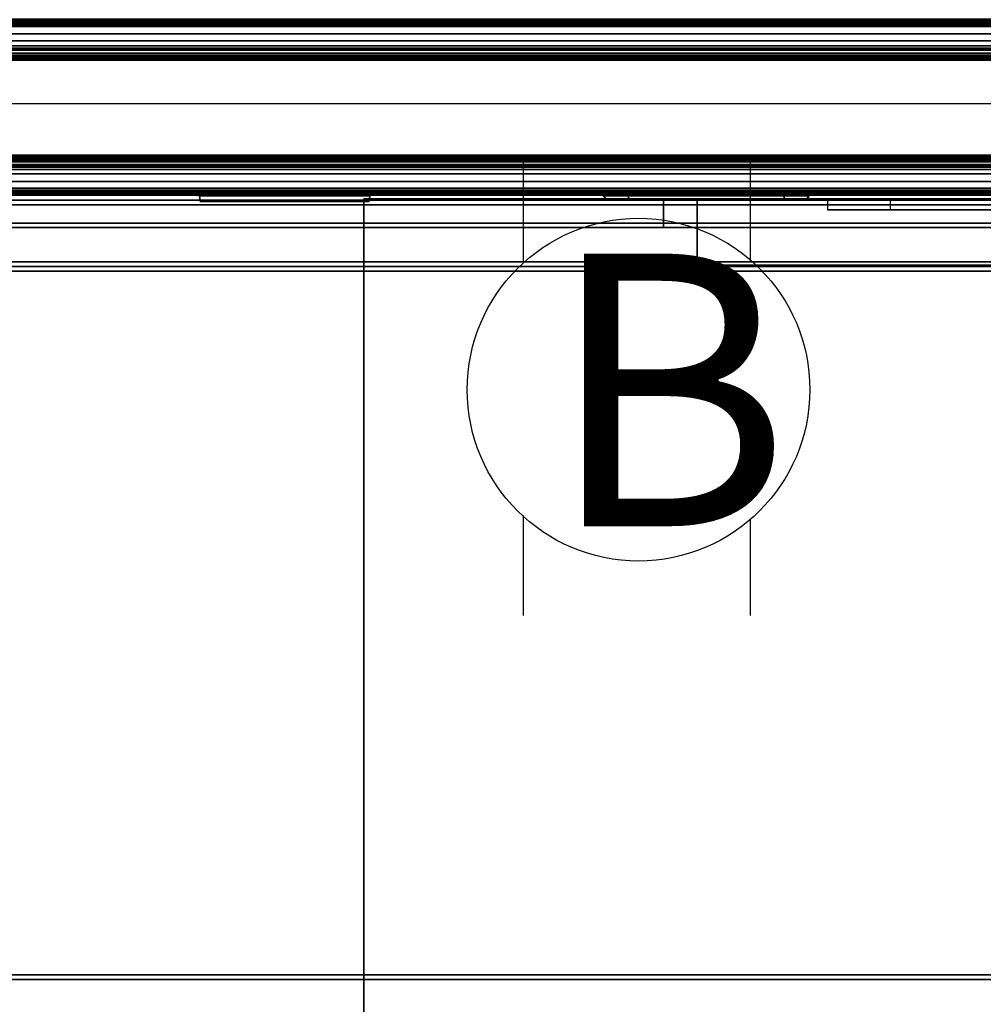
# Model space of a CAD drawing. Units: inches. Extents: x 2 to 307, y 9 to 157.
# Drawn here: x 272 to 289, y 67 to 85 of the extents above; entities that cross this region are included whole.
import ezdxf

# ---------------------------------------------------------------- set-up
doc = ezdxf.new("R2010")
doc.units = ezdxf.units.IN
doc.header["$MEASUREMENT"] = 0
for name, color, linetype in [('ELEC', 1, 'Continuous'), ('PHWALL', 7, 'Continuous'), ('PHWALL-RACEWAY', 7, 'Continuous'), ('STORAGE', 4, 'Continuous'), ('TILE', 3, 'Continuous'), ('TILE-HOOK', 3, 'Continuous'), ('TILE-REVEAL', 3, 'Continuous'), ('TOPCAP', 6, 'Continuous'), ('WKSURF', 6, 'Continuous'), ('WKSURF-SUPPORT', 6, 'Continuous'), ('ZAXIS', 7, 'Continuous')]:
    doc.layers.add(name, color=color, linetype=linetype)
doc.styles.get("Standard").update_dxf_attribs({"font": 'arial.ttf'})

# ---------------------------------------------------------------- blocks, each defined once
blk = doc.blocks.new('VFRC3JT')
at = {"layer": 'PHWALL'}
for points in [[(0, -0.54, 4), (36, -0.54, 4), (36, -2.54, 4), (0, -2.54, 4)], [(36, -0.54, 39.395), (0, -0.54, 39.395), (0, -2.54, 39.395), (36, -2.54, 39.395)], [(34.25, -0.54, 4), (1.75, -0.54, 4), (1.75, -0.54, 5.295), (34.25, -0.54, 5.295)], [(34.25, -2.54, 5.295), (34.25, -0.54, 5.295), (1.75, -0.54, 5.295), (1.75, -2.54, 5.295)], [(34.25, -0.54, 38.1), (1.75, -0.54, 38.1), (1.75, -0.54, 39.395), (34.25, -0.54, 39.395)], [(34.25, -0.54, 38.1), (34.25, -2.54, 38.1), (1.75, -2.54, 38.1), (1.75, -0.54, 38.1)], [(34.25, -2.54, 5.295), (1.75, -2.54, 5.295), (1.75, -2.54, 4), (34.25, -2.54, 4)], [(1.75, -2.54, 38.1), (34.25, -2.54, 38.1), (34.25, -2.54, 39.395), (1.75, -2.54, 39.395)]]:
    blk.add_3dface(points, dxfattribs=at)
at = {"layer": 'PHWALL-RACEWAY'}
for points in [[(0.045, 0, 0.688), (35.955, 0, 0.688), (35.955, -0.125, 0.562), (0.045, -0.125, 0.562)], [(0.045, -0.125, 3.987), (35.955, -0.125, 3.987), (35.955, 0, 3.862), (0.045, 0, 3.862)], [(0.045, -0.375, 0.562), (0.045, -0.125, 0.562), (35.955, -0.125, 0.562), (35.955, -0.375, 0.562)], [(0.045, -0.125, 3.987), (0.045, -0.375, 3.987), (35.955, -0.375, 3.987), (35.955, -0.125, 3.987)], [(0.045, -0.375, 0.562), (35.955, -0.375, 0.562), (35.955, -0.375, 1), (0.045, -0.375, 1)], [(0.045, -0.375, 3.562), (35.955, -0.375, 3.562), (35.955, -0.375, 3.987), (0.045, -0.375, 3.987)], [(35.955, -2.955, 0.562), (0.045, -2.955, 0.562), (0.045, -2.705, 0.562), (35.955, -2.705, 0.562)], [(35.955, -2.705, 1), (35.955, -2.705, 0.562), (0.045, -2.705, 0.562), (0.045, -2.705, 1)], [(35.955, -2.705, 3.987), (35.955, -2.705, 3.562), (0.045, -2.705, 3.562), (0.045, -2.705, 3.987)], [(35.955, -2.705, 3.987), (0.045, -2.705, 3.987), (0.045, -2.955, 3.987), (35.955, -2.955, 3.987)], [(35.955, -2.955, 0.562), (35.955, -3.08, 0.688), (0.045, -3.08, 0.688), (0.045, -2.955, 0.562)], [(35.955, -3.08, 3.862), (35.955, -2.955, 3.987), (0.045, -2.955, 3.987), (0.045, -3.08, 3.862)], [(35.955, -3.08, 3.862), (0.045, -3.08, 3.862), (0.045, -3.08, 0.688), (35.955, -3.08, 0.688)], [(9.124, -3.09, 1.283), (9.134, -3.19, 1.294), (9.134, -3.19, 3.173), (9.124, -3.09, 3.184)], [(9.124, -3.09, 1.283), (12.106, -3.09, 1.283), (12.096, -3.19, 1.294), (9.134, -3.19, 1.294)], [(12.096, -3.19, 3.173), (12.106, -3.09, 3.184), (9.124, -3.09, 3.184), (9.134, -3.19, 3.173)], [(12.096, -3.19, 1.294), (12.106, -3.09, 1.283), (12.106, -3.09, 3.184), (12.096, -3.19, 3.173)], [(16.198, -3.09, 3.051), (16.198, -3.09, 1.376), (16.258, -3.17, 1.376), (16.258, -3.17, 3.051)], [(16.636, -3.09, 0.938), (19.364, -3.09, 0.938), (19.364, -3.17, 0.997), (16.636, -3.17, 0.997)], [(19.364, -3.09, 3.489), (16.636, -3.09, 3.489), (16.636, -3.17, 3.43), (19.364, -3.17, 3.43)], [(19.802, -3.09, 1.376), (19.802, -3.09, 3.051), (19.742, -3.17, 3.051), (19.742, -3.17, 1.376)], [(12.096, -3.19, 1.294), (12.096, -3.19, 3.173), (9.134, -3.19, 3.173), (9.134, -3.19, 1.294)]]:
    blk.add_3dface(points, dxfattribs=at)
for points, invisible_edges in [([(16.257, -3.09, 1.156), (16.309, -3.17, 1.186), (16.258, -3.17, 1.376), (16.198, -3.09, 1.376)], 1), ([(16.257, -3.09, 3.271), (16.198, -3.09, 3.051), (16.258, -3.17, 3.051), (16.309, -3.17, 3.241)], 8), ([(16.417, -3.09, 0.996), (16.447, -3.17, 1.048), (16.309, -3.17, 1.186), (16.257, -3.09, 1.156)], 5), ([(16.417, -3.09, 3.431), (16.257, -3.09, 3.271), (16.309, -3.17, 3.241), (16.447, -3.17, 3.379)], 10), ([(16.636, -3.09, 0.938), (16.636, -3.17, 0.997), (16.447, -3.17, 1.048), (16.417, -3.09, 0.996)], 4), ([(16.636, -3.09, 3.489), (16.417, -3.09, 3.431), (16.447, -3.17, 3.379), (16.636, -3.17, 3.43)], 2), ([(19.364, -3.09, 0.938), (19.583, -3.09, 0.996), (19.553, -3.17, 1.048), (19.364, -3.17, 0.997)], 2), ([(19.583, -3.09, 3.431), (19.364, -3.09, 3.489), (19.364, -3.17, 3.43), (19.553, -3.17, 3.379)], 8), ([(19.583, -3.09, 0.996), (19.743, -3.09, 1.156), (19.691, -3.17, 1.186), (19.553, -3.17, 1.048)], 10), ([(19.743, -3.09, 3.271), (19.583, -3.09, 3.431), (19.553, -3.17, 3.379), (19.691, -3.17, 3.241)], 10), ([(19.743, -3.09, 1.156), (19.802, -3.09, 1.376), (19.742, -3.17, 1.376), (19.691, -3.17, 1.186)], 8), ([(19.802, -3.09, 3.051), (19.743, -3.09, 3.271), (19.691, -3.17, 3.241), (19.742, -3.17, 3.051)], 2), ([(16.448, -3.17, 2.786), (16.258, -3.17, 3.051), (16.258, -3.17, 1.376), (16.448, -3.17, 1.641)], 5), ([(16.448, -3.17, 1.641), (16.258, -3.17, 1.376), (16.309, -3.17, 1.186), (16.492, -3.17, 1.477)], 5), ([(16.492, -3.17, 2.95), (16.309, -3.17, 3.241), (16.258, -3.17, 3.051), (16.448, -3.17, 2.786)], 5), ([(16.492, -3.17, 1.477), (16.309, -3.17, 1.186), (16.447, -3.17, 1.048), (16.612, -3.17, 1.356)], 5), ([(16.612, -3.17, 3.071), (16.447, -3.17, 3.379), (16.309, -3.17, 3.241), (16.492, -3.17, 2.95)], 5), ([(16.612, -3.17, 1.356), (16.447, -3.17, 1.048), (16.636, -3.17, 0.997), (16.776, -3.17, 1.313)], 5), ([(16.776, -3.17, 3.114), (16.636, -3.17, 3.43), (16.447, -3.17, 3.379), (16.612, -3.17, 3.071)], 5), ([(16.448, -3.17, 2.786), (16.448, -3.17, 1.641), (16.492, -3.17, 1.477), (16.492, -3.17, 2.95)], 4), ([(16.612, -3.17, 3.071), (16.492, -3.17, 2.95), (16.492, -3.17, 1.477), (16.612, -3.17, 1.356)], 10), ([(16.612, -3.17, 3.071), (16.612, -3.17, 1.356), (16.776, -3.17, 1.313), (16.776, -3.17, 3.114)], 5), ([(16.776, -3.17, 1.313), (16.636, -3.17, 0.997), (19.364, -3.17, 0.997), (19.224, -3.17, 1.313)], 5), ([(19.224, -3.17, 3.114), (19.364, -3.17, 3.43), (16.636, -3.17, 3.43), (16.776, -3.17, 3.114)], 5), ([(19.224, -3.17, 3.114), (16.776, -3.17, 3.114), (16.776, -3.17, 1.313), (19.224, -3.17, 1.313)], 10), ([(19.224, -3.17, 3.114), (19.224, -3.17, 1.313), (19.388, -3.17, 1.356), (19.388, -3.17, 3.071)], 5), ([(19.224, -3.17, 1.313), (19.364, -3.17, 0.997), (19.553, -3.17, 1.048), (19.388, -3.17, 1.356)], 5), ([(19.553, -3.17, 3.379), (19.364, -3.17, 3.43), (19.224, -3.17, 3.114), (19.388, -3.17, 3.071)], 10), ([(19.508, -3.17, 2.95), (19.388, -3.17, 3.071), (19.388, -3.17, 1.356), (19.508, -3.17, 1.477)], 10), ([(19.388, -3.17, 1.356), (19.553, -3.17, 1.048), (19.691, -3.17, 1.186), (19.508, -3.17, 1.477)], 5), ([(19.691, -3.17, 3.241), (19.553, -3.17, 3.379), (19.388, -3.17, 3.071), (19.508, -3.17, 2.95)], 10), ([(19.508, -3.17, 2.95), (19.508, -3.17, 1.477), (19.552, -3.17, 1.641), (19.552, -3.17, 2.786)], 1), ([(19.508, -3.17, 1.477), (19.691, -3.17, 1.186), (19.742, -3.17, 1.376), (19.552, -3.17, 1.641)], 5), ([(19.742, -3.17, 3.051), (19.691, -3.17, 3.241), (19.508, -3.17, 2.95), (19.552, -3.17, 2.786)], 10), ([(19.552, -3.17, 1.641), (19.742, -3.17, 1.376), (19.742, -3.17, 3.051), (19.552, -3.17, 2.786)], 5)]:
    blk.add_3dface(points, dxfattribs=dict(at, invisible_edges=invisible_edges))
blk = doc.blocks.new('VTFHP3RT')
at = {"layer": 'TILE'}
for points in [[(0.26, 0.432, 0.044), (0.26, 0.432, 36.796), (35.74, 0.432, 36.796), (35.74, 0.432, 0.044)], [(35.74, 0.057, 0.044), (0.26, 0.057, 0.044), (0.26, 0.432, 0.044), (35.74, 0.432, 0.044)], [(0.26, 0.432, 36.796), (0.26, 0.057, 36.796), (35.74, 0.057, 36.796), (35.74, 0.432, 36.796)], [(35.74, 0.057, 0.044), (35.74, 0.057, 36.796), (0.26, 0.057, 36.796), (0.26, 0.057, 0.044)]]:
    blk.add_3dface(points, dxfattribs=at)
at = {"layer": 'TILE-HOOK'}
for points in [[(35.365, 0.642, 37.144), (0.635, 0.642, 37.144), (0.635, 0.592, 37.23), (35.365, 0.592, 37.23)], [(35.365, 0.642, 37.144), (35.365, 0.615, 37.13), (0.635, 0.615, 37.13), (0.635, 0.642, 37.144)], [(35.365, 0.567, 37.214), (0.635, 0.565, 37.216), (0.635, 0.615, 37.13), (35.365, 0.615, 37.13)], [(35.365, 0.614, 37.394), (0.635, 0.614, 37.394), (0.635, 0.61, 37.449), (35.365, 0.61, 37.449)], [(35.365, 0.585, 37.278), (0.635, 0.585, 37.278), (0.635, 0.614, 37.394), (35.365, 0.614, 37.394)], [(35.365, 0.61, 37.449), (0.635, 0.61, 37.449), (0.635, 0.576, 37.493), (35.365, 0.576, 37.493)], [(35.365, 0.585, 37.278), (35.365, 0.592, 37.23), (0.635, 0.592, 37.23), (0.635, 0.585, 37.278)], [(35.365, 0.584, 37.401), (0.635, 0.584, 37.401), (0.635, 0.556, 37.285), (35.365, 0.556, 37.285)], [(35.365, 0.584, 37.401), (35.365, 0.573, 37.455), (0.635, 0.573, 37.455), (0.635, 0.584, 37.401)], [(35.365, 0.576, 37.493), (0.635, 0.576, 37.493), (0.635, 0.523, 37.509), (35.365, 0.523, 37.509)], [(0.635, 0.573, 37.455), (0.635, 0.523, 37.479), (35.365, 0.523, 37.479), (35.365, 0.573, 37.455)], [(35.365, 0.567, 37.214), (35.365, 0.556, 37.285), (0.635, 0.556, 37.285), (0.635, 0.565, 37.216)], [(35.365, 0.463, 37.479), (0.635, 0.463, 37.479), (0.635, 0.523, 37.479), (35.365, 0.523, 37.479)], [(0.635, 0.463, 37.509), (35.365, 0.463, 37.509), (35.365, 0.523, 37.509), (0.635, 0.523, 37.509)], [(35.365, 0.463, 37.479), (35.365, 0.463, 37.089), (0.635, 0.463, 37.089), (0.635, 0.463, 37.479)], [(0.635, 0.463, 37.509), (0.635, 0.433, 37.479), (35.365, 0.433, 37.479), (35.365, 0.463, 37.509)], [(35.365, 0.433, 36.274), (35.365, 0.433, 36.954), (0.635, 0.433, 36.954), (0.635, 0.433, 36.274)], [(35.365, 0.393, 36.994), (0.635, 0.393, 36.994), (0.635, 0.433, 36.954), (35.365, 0.433, 36.954)], [(0.635, 0.433, 37.099), (35.365, 0.433, 37.099), (35.365, 0.433, 37.479), (0.635, 0.433, 37.479)], [(0.635, 0.433, 37.099), (0.635, 0.393, 37.059), (35.365, 0.393, 37.059), (35.365, 0.433, 37.099)], [(35.365, 0.393, 36.994), (35.365, 0.181, 36.994), (0.635, 0.181, 36.994), (0.635, 0.393, 36.994)], [(0.635, 0.181, 37.059), (35.365, 0.181, 37.059), (35.365, 0.393, 37.059), (0.635, 0.393, 37.059)]]:
    blk.add_3dface(points, dxfattribs=at)
at = {"layer": 'TILE-REVEAL'}
for points in [[(35.74, 0.393, 36.964), (35.74, 0.026, 36.964), (0.26, 0.026, 36.964), (0.26, 0.393, 36.964)], [(0.26, 0.026, 37.089), (35.74, 0.026, 37.089), (35.74, 0.393, 37.089), (0.26, 0.393, 37.089)], [(0.26, -0.002, 37.043), (0.26, 0.026, 37.059), (35.74, 0.026, 37.059), (35.74, -0.002, 37.043)], [(0.26, 0.026, 36.994), (0.26, -0.002, 37.011), (35.74, -0.002, 37.011), (35.74, 0.026, 36.994)], [(0.26, -0.028, 36.996), (0.26, 0.026, 36.964), (35.74, 0.026, 36.964), (35.74, -0.028, 36.996)], [(0.26, 0.026, 37.089), (0.26, -0.028, 37.058), (35.74, -0.028, 37.058), (35.74, 0.026, 37.089)], [(0.26, -0.002, 37.011), (0.26, -0.002, 37.043), (35.74, -0.002, 37.043), (35.74, -0.002, 37.011)], [(0.26, -0.028, 37.058), (0.26, -0.028, 36.996), (35.74, -0.028, 36.996), (35.74, -0.028, 37.058)]]:
    blk.add_3dface(points, dxfattribs=at)
blk = doc.blocks.new('VXV73LT')
at = {"layer": 'STORAGE'}
for points in [[(0.94, -0.08, -0.74), (0.94, -0.08, -0.14), (35.05995, -0.08, -0.14), (35.05995, -0.08, -0.74)], [(35.05995, -0.16, -0.82), (0.94, -0.16, -0.82), (0.94, -0.08, -0.74), (35.05995, -0.08, -0.74)], [(35.05995, -0.08, -0.14), (35.05995, -0.16, -0.06), (0.94, -0.16, -0.06), (0.94, -0.08, -0.14)], [(0.94, -0.16, -0.82), (35.05995, -0.16, -0.82), (35.05995, -13.64295, -0.82), (0.94, -13.64295, -0.82)], [(35.05995, -0.16, -0.06), (0.94, -0.16, -0.06), (0.94, -13.64295, -0.06), (35.05995, -13.64295, -0.06)], [(0.94, -0.47995, -0.9), (35.05995, -0.47995, -0.9), (35.05995, -0.47995, -7.15095), (0.94, -0.47995, -7.15095)], [(35.05995, -0.55995, -7.23095), (0.94, -0.55995, -7.23095), (0.94, -0.47995, -7.15095), (35.05995, -0.47995, -7.15095)], [(35.05995, -0.47995, -0.9), (0.94, -0.47995, -0.9), (0.94, -0.55995, -0.82), (35.05995, -0.55995, -0.82)], [(35.05995, -1.15995, -7.23095), (0.94, -1.15995, -7.23095), (0.94, -0.55995, -7.23095), (35.05995, -0.55995, -7.23095)], [(0.94, -0.55995, -0.82), (0.94, -1.15995, -0.82), (35.05995, -1.15995, -0.82), (35.05995, -0.55995, -0.82)], [(0.94, -1.15995, -7.23095), (35.05995, -1.15995, -7.23095), (35.05995, -1.23995, -7.15095), (0.94, -1.23995, -7.15095)], [(35.05995, -1.15995, -0.82), (35.05995, -1.23995, -0.9), (0.94, -1.23995, -0.9), (0.94, -1.15995, -0.82)], [(35.05995, -1.23995, -0.9), (0.94, -1.23995, -0.9), (0.94, -1.23995, -7.15095), (35.05995, -1.23995, -7.15095)], [(35.05995, -1.23995, -6.25401), (35.05995, -1.31995, -6.17401), (0.94, -1.31995, -6.17401), (0.94, -1.23995, -6.25401)], [(0.94, -1.23995, -6.85401), (0.94, -1.23995, -6.25401), (35.05995, -1.23995, -6.25401), (35.05995, -1.23995, -6.85401)], [(35.05995, -1.31995, -6.93401), (0.94, -1.31995, -6.93401), (0.94, -1.23995, -6.85401), (35.05995, -1.23995, -6.85401)], [(0.94, -1.31995, -6.93401), (35.05995, -1.31995, -6.93401), (35.05995, -13.64295, -6.93401), (0.94, -13.64295, -6.93401)], [(35.05995, -1.31995, -6.17401), (0.94, -1.31995, -6.17401), (0.94, -13.64295, -6.17401), (35.05995, -13.64295, -6.17401)], [(0.94, -13.72295, -6.25401), (35.05995, -13.72295, -6.25401), (35.05995, -13.64295, -6.17401), (0.94, -13.64295, -6.17401)], [(35.05995, -13.72295, -6.85401), (0.94, -13.72295, -6.85401), (0.94, -13.64295, -6.93401), (35.05995, -13.64295, -6.93401)], [(35.05995, -13.72295, -0.74), (0.94, -13.72295, -0.74), (0.94, -13.64295, -0.82), (35.05995, -13.64295, -0.82)], [(0.94, -13.72295, -0.14), (35.05995, -13.72295, -0.14), (35.05995, -13.64295, -0.06), (0.94, -13.64295, -0.06)], [(35.05995, -13.72295, -6.25401), (0.94, -13.72295, -6.25401), (0.94, -13.72295, -6.85401), (35.05995, -13.72295, -6.85401)], [(35.05995, -13.72295, -0.14), (0.94, -13.72295, -0.14), (0.94, -13.72295, -0.74), (35.05995, -13.72295, -0.74)]]:
    blk.add_3dface(points, dxfattribs=at)
blk = doc.blocks.new('VAT6DPT')
at = {"layer": 'TOPCAP'}
for points in [[(0, -0.015, 0.56), (72, -0.015, 0.56), (72, -0.015, 0.29), (0, -0.015, 0.29)], [(0, -0.015, 0.29), (72, -0.015, 0.29), (72, -3.065, 0.29), (0, -3.065, 0.29)], [(72, -3.065, 0.56), (72, -0.015, 0.56), (0, -0.015, 0.56), (0, -3.065, 0.56)], [(72, -3.065, 0.56), (0, -3.065, 0.56), (0, -3.065, 0.29), (72, -3.065, 0.29)]]:
    blk.add_3dface(points, dxfattribs=at)
blk = doc.blocks.new('VSCNTALT')
at = {"layer": 'WKSURF'}
blk.add_point((0, 0), dxfattribs=at)
at = {"layer": 'WKSURF-SUPPORT', "extrusion": (-4.05736e-16, 1, -4.93038e-32)}
for p, q in [((0.252, -0.56, -8.178), (0.062, -0.56, -8.178)), ((0.062, -0.56, -7.697), (0.252, -0.56, -7.697)), ((0.252, -0.56, -6.678), (0.062, -0.56, -6.678)), ((0.062, -0.56, -6.197), (0.252, -0.56, -6.197)), ((0.252, -0.56, -5.178), (0.062, -0.56, -5.178)), ((0.062, -0.56, -4.697), (0.252, -0.56, -4.697)), ((0.252, -0.56, -7.697), (0.252, -0.56, -8.178)), ((0.252, -0.56, -6.197), (0.252, -0.56, -6.678)), ((0.252, -0.56, -4.697), (0.252, -0.56, -5.178))]:
    blk.add_line(p, q, dxfattribs=at)
at = {"layer": 'WKSURF-SUPPORT'}
for p, q in [((0.252, -7.6, -1.771), (0.062, -7.6, -1.771)), ((0.252, -8.705, -1.771), (0.252, -7.6, -1.771)), ((0.062, -8.705, -1.771), (0.252, -8.705, -1.771)), ((0.252, -11.139, -1.79), (0.062, -11.139, -1.79)), ((0.252, -12.244, -1.79), (0.252, -11.139, -1.79)), ((0.062, -12.244, -1.79), (0.252, -12.244, -1.79)), ((0.252, -14.772, -1.771), (0.062, -14.772, -1.771)), ((0.252, -15.877, -1.771), (0.252, -14.772, -1.771)), ((0.062, -15.877, -1.771), (0.252, -15.877, -1.771))]:
    blk.add_line(p, q, dxfattribs=at)
at = {"layer": 'WKSURF-SUPPORT', "extrusion": (-1, 2.22045e-16, -4.93038e-32)}
blk.add_line((0.062, -18.75, -1.526), (0.562, -18.75, -1.526), dxfattribs=at)
at = {"layer": 'WKSURF-SUPPORT'}
for points in [[(0.562, 0.44, -9.188), (0.562, -0.435, -9.188), (0.062, -0.435, -9.188), (0.062, 0.44, -9.188)], [(0.062, -18.75, -1.526), (0.062, -0.435, -9.188), (0.562, -0.435, -9.188), (0.562, -18.75, -1.526)], [(0.252, -15.877, -1.771), (0.252, -0.56, -8.178), (0.062, -0.56, -8.178), (0.062, -15.877, -1.771)], [(0.062, -0.56, -7.697), (0.252, -0.56, -7.697), (0.252, -14.772, -1.771), (0.062, -14.772, -1.771)], [(0.252, -12.244, -1.79), (0.252, -0.56, -6.678), (0.062, -0.56, -6.678), (0.062, -12.244, -1.79)], [(0.062, -0.56, -6.197), (0.252, -0.56, -6.197), (0.252, -11.139, -1.79), (0.062, -11.139, -1.79)], [(0.252, -8.705, -1.771), (0.252, -0.56, -5.178), (0.062, -0.56, -5.178), (0.062, -8.705, -1.771)], [(0.062, -0.56, -4.697), (0.252, -0.56, -4.697), (0.252, -7.6, -1.771), (0.062, -7.6, -1.771)], [(0.062, -0.56, -7.697), (0.062, -0.56, -8.178), (0.252, -0.56, -8.178), (0.252, -0.56, -7.697)], [(0.062, -0.56, -6.678), (0.252, -0.56, -6.678), (0.252, -0.56, -6.197), (0.062, -0.56, -6.197)], [(0.062, -0.56, -5.178), (0.252, -0.56, -5.178), (0.252, -0.56, -4.697), (0.062, -0.56, -4.697)], [(0.252, -15.877, -1.771), (0.252, -14.772, -1.771), (0.252, -0.56, -7.697), (0.252, -0.56, -8.178)], [(0.252, -12.244, -1.79), (0.252, -11.139, -1.79), (0.252, -0.56, -6.197), (0.252, -0.56, -6.678)], [(0.252, -8.705, -1.771), (0.252, -7.6, -1.771), (0.252, -0.56, -4.697), (0.252, -0.56, -5.178)], [(0.062, -18.16, -1.187), (1.222, -18.16, -1.187), (1.222, -4.56, -1.187), (0.062, -4.56, -1.187)], [(0.062, -4.56, -1.247), (0.062, -4.56, -1.187), (1.222, -4.56, -1.187), (1.222, -4.56, -1.247)], [(1.222, -18.16, -1.187), (1.222, -18.16, -1.247), (1.222, -4.56, -1.247), (1.222, -4.56, -1.187)], [(1.222, -18.16, -1.247), (1.222, -18.16, -1.187), (0.062, -18.16, -1.187), (0.062, -18.16, -1.247)], [(0.062, -18.75, -1.526), (0.562, -18.75, -1.526), (0.562, -18.75, -1.187), (0.062, -18.75, -1.187)]]:
    blk.add_3dface(points, dxfattribs=at)
for points, invisible_edges in [([(0.062, -0.435, -1.188), (0.062, 0.44, -1.188), (0.062, 0.44, -9.188), (0.062, -0.435, -2.188)], 4), ([(0.062, -0.56, -4.697), (0.062, -0.435, -2.188), (0.062, 0.44, -9.188), (0.062, -0.56, -5.178)], 7), ([(0.062, -0.56, -6.678), (0.062, -0.56, -7.697), (0.062, -0.56, -8.178), (0.062, 0.44, -9.188)], 13), ([(0.062, 0.44, -9.188), (0.062, -0.435, -9.188), (0.062, -0.56, -8.178), (0.062, 0.44, -9.188)], 6), ([(0.062, -0.56, -5.178), (0.062, -0.56, -6.197), (0.062, -0.56, -6.678), (0.062, 0.44, -9.188)], 13), ([(0.062, -18.75, -1.526), (0.062, -15.877, -1.771), (0.062, -0.56, -8.178), (0.062, -0.435, -9.188)], 5), ([(0.062, -0.435, -2.188), (0.062, -2.435, -2.188), (0.062, -7.6, -1.771), (0.062, -0.56, -4.697)], 10), ([(0.062, -14.772, -1.771), (0.062, -12.244, -1.79), (0.062, -0.56, -6.678), (0.062, -0.56, -7.697)], 5), ([(0.062, -11.139, -1.79), (0.062, -8.705, -1.771), (0.062, -0.56, -5.178), (0.062, -0.56, -6.197)], 5), ([(0.062, -2.435, -1.188), (0.062, -2.435, -2.188), (0.062, -7.6, -1.771), (0.062, -4.56, -1.187)], 6), ([(0.062, -8.705, -1.771), (0.062, -11.36, -1.187), (0.062, -4.56, -1.187), (0.062, -7.6, -1.771)], 5), ([(0.062, -11.139, -1.79), (0.062, -12.244, -1.79), (0.062, -11.36, -1.187), (0.062, -8.705, -1.771)], 14), ([(0.062, -14.772, -1.771), (0.062, -18.16, -1.187), (0.062, -11.36, -1.187), (0.062, -12.244, -1.79)], 13), ([(0.062, -15.877, -1.771), (0.062, -18.16, -1.247), (0.062, -18.16, -1.187), (0.062, -14.772, -1.771)], 5), ([(0.062, -18.75, -1.526), (0.062, -18.75, -1.187), (0.062, -18.16, -1.247), (0.062, -15.877, -1.771)], 12)]:
    blk.add_3dface(points, dxfattribs=dict(at, invisible_edges=invisible_edges))
blk = doc.blocks.new('VBLPH3P')
at = {"layer": 'ELEC', "linetype": 'Continuous'}
blk.add_line((1, -1.54), (35.000032, -1.54), dxfattribs=at)
blk = doc.blocks.new('V415BTP')
at = {"layer": 'ELEC', "linetype": 'Continuous'}
for p, q in [((-2.019386, 2.198798), (-2.019386, 3.964442)), ((1.949386, 3.964442), (1.949386, 2.214458)), ((-2.019386, -4.004314), (-2.019386, -2.25433)), ((1.949386, -2.316814), (1.949386, -4.004314))]:
    blk.add_line(p, q, dxfattribs=at)
blk.add_circle((-0.003758, -0.051202), 3, dxfattribs=at)
at = {"layer": 'ELEC'}
blk.add_point((0, 0), dxfattribs=at)
blk.add_text('B', height=4.771908, dxfattribs=at).set_placement((-1.615139, -2.44183))
blk = doc.blocks.new('VAS26LET')
at = {"layer": 'WKSURF'}
for points in [[(0.06, -24, -1.165), (0.06, -24), (0.06, -1), (0.06, -1, -1.165)], [(71.94, -1, -1.165), (71.94, -24, -1.165), (0.06, -24, -1.165), (0.06, -1, -1.165)], [(71.94, -1), (0.06, -1), (0.06, -24), (71.94, -24)], [(0.06, -24, -1.165), (71.94, -24, -1.165), (71.94, -24), (0.06, -24)]]:
    blk.add_3dface(points, dxfattribs=at)

msp = doc.modelspace()

# ---------------------------------------------------------------- block references
for name, p, rotation in [('VBLPH3P', (302.279, 81.622, 3), 180), ('VAS26LET', (302.279, 81.558, 29.086), 270), ('VSCNTALT', (302.279, 81.558, 29.086), 270)]:
    msp.add_blockref(name, p, dxfattribs=dict(rotation=rotation))
for name, p in [('VAT6DPT', (230.273, 84.637, 41)), ('V415BTP', (283.096, 78.21, 3)), ('VXV73LT', (266.285, 81.556, 25))]:
    msp.add_blockref(name, p)
at = {"layer": 'ZAXIS'}
for name, p in [('VFRC3JT', (266.279, 84.644)), ('VTFHP3RT', (266.279, 81.622, 4))]:
    msp.add_blockref(name, p, dxfattribs=at)
at = {"layer": 'ZAXIS', "rotation": 180}
msp.add_blockref('VTFHP3RT', (302.279, 84.572, 4), dxfattribs=at)

doc.saveas('drawing.dxf')
